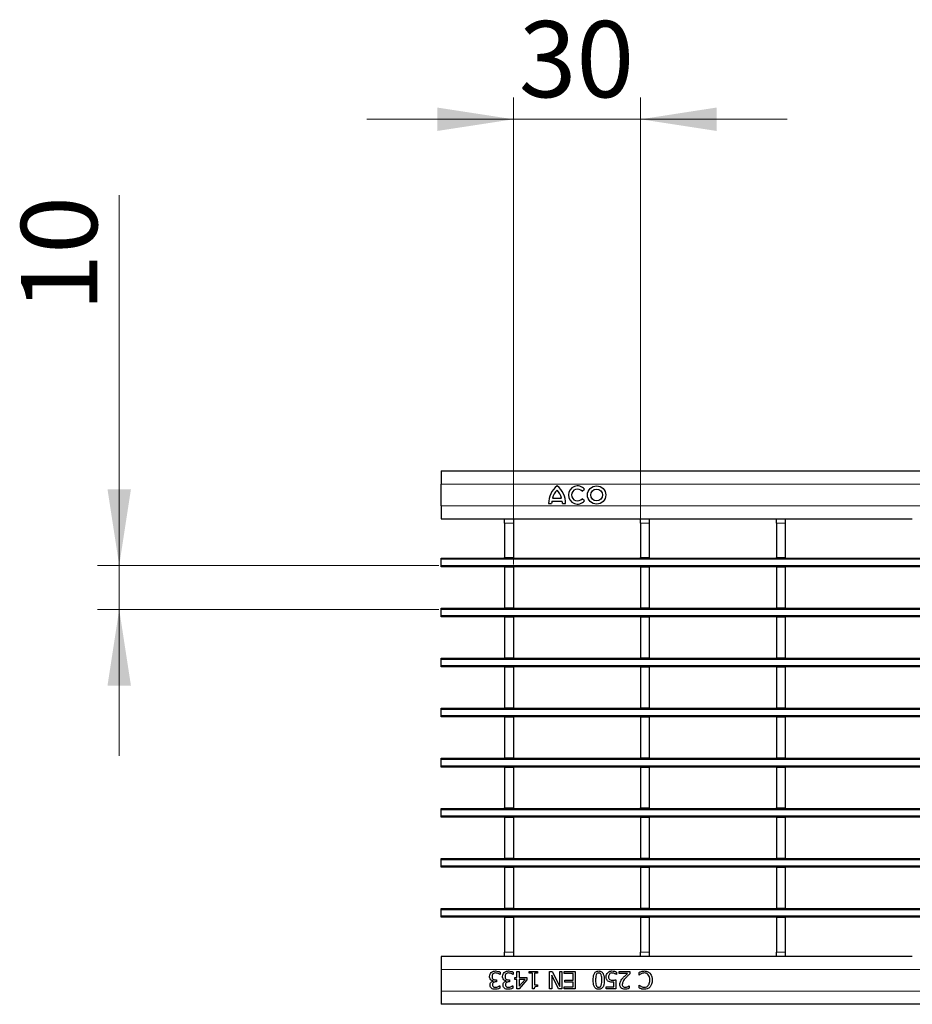
# Model space of a CAD drawing. Units: millimetres. Extents: x 0 to 420, y 0 to 297.
# Drawn here: x 89 to 130, y 146 to 192 of the extents above; entities that cross this region are included whole.
import ezdxf

# ---------------------------------------------------------------- set-up
doc = ezdxf.new("R2010")
doc.units = ezdxf.units.MM
doc.styles.add('SLDTEXTSTYLE0', font='TXT', dxfattribs={"width": 0.605})
doc.dimstyles.new('SLDDIMSTYLE1', dxfattribs={"dimtxt": 3.5, "dimasz": 3.5, "dimexe": 0, "dimexo": 0.0625, "dimgap": 0.875, "dimtad": 1, "dimdec": 0, "dimlfac": 5, "dimrnd": 1e-09, "dimzin": 12, "dimdsep": 46, "dimtxsty": 'SLDTEXTSTYLE0', "dimsah": 1, "dimcen": 0.09, "dimadec": 0, "dimazin": 3, "dimtfac": 1, "dimtdec": 3, "dimtmove": 0, "dimatfit": 0, "dimfxl": 0, "dimfrac": 2, "dimtolj": 1, "dimtzin": 12, "dimarcsym": 0})
doc.dimstyles.new('SLDDIMSTYLE2', dxfattribs={"dimtxt": 3.5, "dimasz": 3.5, "dimexe": 0, "dimexo": 0.0625, "dimgap": 0.875, "dimtad": 1, "dimlfac": 5, "dimrnd": 1e-09, "dimzin": 12, "dimdsep": 46, "dimtxsty": 'SLDTEXTSTYLE0', "dimsah": 1, "dimcen": 0.09, "dimadec": 0, "dimazin": 3, "dimtfac": 1, "dimtdec": 3, "dimtmove": 0, "dimatfit": 0, "dimfxl": 0, "dimfrac": 2, "dimtolj": 1, "dimtzin": 12, "dimarcsym": 0})

# ---------------------------------------------------------------- blocks, each defined once
blk = doc.blocks.new('_D_1')
at = {"color": 7, "linetype": 'Continuous', "lineweight": 18}
for p, q in [((93.804, 166.463), (93.804, 183.476)), ((108.494, 166.463), (92.804, 166.463)), ((93.804, 164.443), (93.804, 166.463)), ((108.494, 164.443), (92.804, 164.443)), ((93.804, 164.443), (93.804, 157.713))]:
    blk.add_line(p, q, dxfattribs=at)
for points in [[(93.804, 166.463), (94.342, 169.963), (93.265, 169.963)], [(93.804, 164.443), (93.265, 160.943), (94.342, 160.943)]]:
    blk.add_solid(points, dxfattribs=at)
at = {"color": 7, "linetype": 'Continuous', "lineweight": 18, "insert": (89.292, 178.129), "char_height": 3.5, "attachment_point": 1, "rotation": 90, "style": 'SLDTEXTSTYLE0'}
blk.add_mtext('10', dxfattribs=at)
blk = doc.blocks.new('_D_2')
at = {"color": 7, "linetype": 'Continuous', "lineweight": 18}
for p, q in [((111.914, 166.503), (111.914, 187.958)), ((117.758, 166.923), (117.758, 187.958)), ((111.914, 186.958), (105.184, 186.958)), ((111.914, 186.958), (117.758, 186.958)), ((117.758, 186.958), (124.489, 186.958))]:
    blk.add_line(p, q, dxfattribs=at)
for points in [[(111.914, 186.958), (108.414, 187.497), (108.414, 186.42)], [(117.758, 186.958), (121.258, 186.42), (121.258, 187.497)]]:
    blk.add_solid(points, dxfattribs=at)
at = {"color": 7, "linetype": 'Continuous', "lineweight": 18, "insert": (112.163, 191.47), "char_height": 3.5, "attachment_point": 1, "style": 'SLDTEXTSTYLE0'}
blk.add_mtext('30', dxfattribs=at)

msp = doc.modelspace()

# ---------------------------------------------------------------- linework, layer by layer
at = {"color": 7, "linetype": 'Continuous', "lineweight": 25}
for p, q in [((108.5945, 170.8026), (108.5945, 170.2026)), ((108.5945, 170.8026), (208.4945, 170.8026)), ((108.5945, 169.2026), (108.5945, 170.2026)), ((115.0715, 169.8685), (115.1881, 169.9629)), ((108.5945, 169.2026), (108.5945, 168.6026)), ((113.5345, 169.3026), (113.6725, 169.3026)), ((113.6845, 169.4106), (114.1645, 169.4106)), ((113.7205, 169.5546), (114.1285, 169.5546)), ((114.1765, 169.3026), (114.3145, 169.3026)), ((115.1881, 169.4343), (115.0715, 169.5286)), ((108.5945, 168.6026), (111.5145, 168.6026)), ((111.5145, 168.6026), (111.9145, 168.6026)), ((111.5145, 168.4026), (111.5145, 168.6026)), ((111.5145, 168.4026), (111.5145, 166.8226)), ((111.9145, 168.6026), (111.9145, 168.4026)), ((111.9145, 168.6026), (117.7585, 168.6026)), ((111.9145, 168.4026), (111.9145, 166.8226)), ((117.7585, 168.6026), (118.1585, 168.6026)), ((117.7585, 168.4026), (117.7585, 168.6026)), ((117.7585, 168.4026), (117.7585, 166.8226)), ((118.1585, 168.6026), (118.1585, 168.4026)), ((118.1585, 168.6026), (124.0025, 168.6026)), ((118.1585, 168.4026), (118.1585, 166.8226)), ((124.0025, 168.6026), (124.4025, 168.6026)), ((124.0025, 168.4026), (124.0025, 168.6026)), ((124.0025, 168.4026), (124.0025, 166.8226)), ((124.4025, 168.6026), (124.4025, 168.4026)), ((124.4025, 168.6026), (130.2465, 168.6026)), ((124.4025, 168.4026), (124.4025, 166.8226)), ((108.5945, 166.8034), (208.4945, 166.8034)), ((108.5945, 166.7434), (108.5945, 166.8034)), ((108.5945, 166.4634), (108.5945, 166.7434)), ((108.5945, 166.4034), (108.5945, 166.4634)), ((111.5145, 166.8226), (111.9145, 166.8226)), ((111.5145, 166.8034), (111.5145, 166.8226)), ((111.9145, 166.8034), (111.9145, 166.8226)), ((117.7585, 166.8226), (118.1585, 166.8226)), ((117.7585, 166.8026), (117.7585, 166.8226)), ((118.1585, 166.8026), (118.1585, 166.8226)), ((124.0025, 166.8226), (124.4025, 166.8226)), ((124.0025, 166.8026), (124.0025, 166.8226)), ((124.4025, 166.8026), (124.4025, 166.8226)), ((208.4945, 166.4034), (108.5945, 166.4034)), ((111.5145, 166.4026), (111.5145, 166.4034)), ((111.5145, 166.4026), (111.9145, 166.4026)), ((111.5145, 166.4026), (111.5145, 164.5226)), ((111.9145, 166.4026), (111.9145, 166.4034)), ((111.9145, 166.4026), (111.9145, 164.5226)), ((117.7585, 166.4026), (117.7585, 166.4034)), ((117.7585, 166.4026), (118.1585, 166.4026)), ((117.7585, 166.4026), (117.7585, 164.5226)), ((118.1585, 166.4026), (118.1585, 166.4034)), ((118.1585, 166.4026), (118.1585, 164.5226)), ((124.0025, 166.4026), (124.0025, 166.4034)), ((124.0025, 166.4026), (124.4025, 166.4026)), ((124.0025, 166.4026), (124.0025, 164.5226)), ((124.4025, 166.4026), (124.4025, 166.4034)), ((124.4025, 166.4026), (124.4025, 164.5226)), ((108.5945, 164.5034), (208.4945, 164.5034)), ((108.5945, 164.4434), (108.5945, 164.5034)), ((108.5945, 164.1634), (108.5945, 164.4434)), ((111.5145, 164.5226), (111.9145, 164.5226)), ((111.5145, 164.5026), (111.5145, 164.5226)), ((111.9145, 164.5026), (111.9145, 164.5226)), ((117.7585, 164.5226), (118.1585, 164.5226)), ((117.7585, 164.5026), (117.7585, 164.5226)), ((118.1585, 164.5026), (118.1585, 164.5226)), ((124.0025, 164.5226), (124.4025, 164.5226)), ((124.0025, 164.5026), (124.0025, 164.5226)), ((124.4025, 164.5026), (124.4025, 164.5226)), ((108.5945, 164.1034), (108.5945, 164.1634)), ((208.4945, 164.1034), (108.5945, 164.1034)), ((111.5145, 164.1026), (111.5145, 164.1034)), ((111.5145, 164.1026), (111.9145, 164.1026)), ((111.5145, 164.1026), (111.5145, 162.2226)), ((111.9145, 164.1026), (111.9145, 164.1034)), ((111.9145, 164.1026), (111.9145, 162.2226)), ((117.7585, 164.1026), (117.7585, 164.1034)), ((117.7585, 164.1026), (118.1585, 164.1026)), ((117.7585, 164.1026), (117.7585, 162.2226)), ((118.1585, 164.1026), (118.1585, 164.1034)), ((118.1585, 164.1026), (118.1585, 162.2226)), ((124.0025, 164.1026), (124.0025, 164.1034)), ((124.0025, 164.1026), (124.4025, 164.1026)), ((124.0025, 164.1026), (124.0025, 162.2226)), ((124.4025, 164.1026), (124.4025, 164.1034)), ((124.4025, 164.1026), (124.4025, 162.2226)), ((108.5945, 162.1434), (108.5945, 162.2034)), ((108.5945, 162.2034), (208.4945, 162.2034)), ((108.5945, 161.8634), (108.5945, 162.1434)), ((111.5145, 162.2226), (111.9145, 162.2226)), ((111.5145, 162.2026), (111.5145, 162.2226)), ((111.9145, 162.2026), (111.9145, 162.2226)), ((117.7585, 162.2226), (118.1585, 162.2226)), ((117.7585, 162.2026), (117.7585, 162.2226)), ((118.1585, 162.2026), (118.1585, 162.2226)), ((124.0025, 162.2226), (124.4025, 162.2226)), ((124.0025, 162.2026), (124.0025, 162.2226)), ((124.4025, 162.2026), (124.4025, 162.2226)), ((108.5945, 161.8034), (108.5945, 161.8634)), ((208.4945, 161.8034), (108.5945, 161.8034)), ((111.5145, 161.8026), (111.5145, 161.8034)), ((111.5145, 161.8026), (111.9145, 161.8026)), ((111.5145, 161.8026), (111.5145, 159.9226)), ((111.9145, 161.8026), (111.9145, 161.8034)), ((111.9145, 161.8026), (111.9145, 159.9226)), ((117.7585, 161.8026), (117.7585, 161.8034)), ((117.7585, 161.8026), (118.1585, 161.8026)), ((117.7585, 161.8026), (117.7585, 159.9226)), ((118.1585, 161.8026), (118.1585, 161.8034)), ((118.1585, 161.8026), (118.1585, 159.9226)), ((124.0025, 161.8026), (124.0025, 161.8034)), ((124.0025, 161.8026), (124.4025, 161.8026)), ((124.0025, 161.8026), (124.0025, 159.9226)), ((124.4025, 161.8026), (124.4025, 161.8034)), ((124.4025, 161.8026), (124.4025, 159.9226)), ((108.5945, 159.9034), (208.4945, 159.9034)), ((108.5945, 159.8434), (108.5945, 159.9034)), ((108.5945, 159.5634), (108.5945, 159.8434)), ((111.5145, 159.9226), (111.9145, 159.9226)), ((111.5145, 159.9026), (111.5145, 159.9226)), ((111.9145, 159.9026), (111.9145, 159.9226)), ((117.7585, 159.9226), (118.1585, 159.9226)), ((117.7585, 159.9026), (117.7585, 159.9226)), ((118.1585, 159.9026), (118.1585, 159.9226)), ((124.0025, 159.9226), (124.4025, 159.9226)), ((124.0025, 159.9026), (124.0025, 159.9226)), ((124.4025, 159.9026), (124.4025, 159.9226)), ((108.5945, 159.5034), (108.5945, 159.5634)), ((208.4945, 159.5034), (108.5945, 159.5034)), ((111.5145, 159.5026), (111.5145, 159.5034)), ((111.5145, 159.5026), (111.9145, 159.5026)), ((111.5145, 159.5026), (111.5145, 157.6226)), ((111.9145, 159.5026), (111.9145, 159.5034)), ((111.9145, 159.5026), (111.9145, 157.6226)), ((117.7585, 159.5026), (117.7585, 159.5034)), ((117.7585, 159.5026), (118.1585, 159.5026)), ((117.7585, 159.5026), (117.7585, 157.6226)), ((118.1585, 159.5026), (118.1585, 159.5034)), ((118.1585, 159.5026), (118.1585, 157.6226)), ((124.0025, 159.5026), (124.0025, 159.5034)), ((124.0025, 159.5026), (124.4025, 159.5026)), ((124.0025, 159.5026), (124.0025, 157.6226)), ((124.4025, 159.5026), (124.4025, 159.5034)), ((124.4025, 159.5026), (124.4025, 157.6226)), ((108.5945, 157.6034), (208.4945, 157.6034)), ((108.5945, 157.5434), (108.5945, 157.6034)), ((108.5945, 157.2634), (108.5945, 157.5434)), ((111.5145, 157.6226), (111.9145, 157.6226)), ((111.5145, 157.6034), (111.5145, 157.6226)), ((111.9145, 157.6034), (111.9145, 157.6226)), ((117.7585, 157.6226), (118.1585, 157.6226)), ((117.7585, 157.6026), (117.7585, 157.6226)), ((118.1585, 157.6026), (118.1585, 157.6226)), ((124.0025, 157.6226), (124.4025, 157.6226)), ((124.0025, 157.6026), (124.0025, 157.6226)), ((124.4025, 157.6026), (124.4025, 157.6226)), ((108.5945, 157.2034), (108.5945, 157.2634)), ((208.4945, 157.2034), (108.5945, 157.2034)), ((111.5145, 157.2026), (111.5145, 157.2034)), ((111.5145, 157.2026), (111.9145, 157.2026)), ((111.5145, 157.2026), (111.5145, 155.3226)), ((111.9145, 157.2026), (111.9145, 157.2034)), ((111.9145, 157.2026), (111.9145, 155.3226)), ((117.7585, 157.2026), (117.7585, 157.2034)), ((117.7585, 157.2026), (118.1585, 157.2026)), ((117.7585, 157.2026), (117.7585, 155.3226)), ((118.1585, 157.2026), (118.1585, 157.2034)), ((118.1585, 157.2026), (118.1585, 155.3226)), ((124.0025, 157.2026), (124.0025, 157.2034)), ((124.0025, 157.2026), (124.4025, 157.2026)), ((124.0025, 157.2026), (124.0025, 155.3226)), ((124.4025, 157.2026), (124.4025, 157.2034)), ((124.4025, 157.2026), (124.4025, 155.3226)), ((108.5945, 155.2434), (108.5945, 155.3034)), ((108.5945, 155.3034), (208.4945, 155.3034)), ((108.5945, 154.9634), (108.5945, 155.2434)), ((111.5145, 155.3226), (111.9145, 155.3226)), ((111.5145, 155.3034), (111.5145, 155.3226)), ((111.9145, 155.3034), (111.9145, 155.3226)), ((117.7585, 155.3226), (118.1585, 155.3226)), ((117.7585, 155.3026), (117.7585, 155.3226)), ((118.1585, 155.3026), (118.1585, 155.3226)), ((124.0025, 155.3226), (124.4025, 155.3226)), ((124.0025, 155.3026), (124.0025, 155.3226)), ((124.4025, 155.3026), (124.4025, 155.3226)), ((108.5945, 154.9034), (108.5945, 154.9634)), ((208.4945, 154.9034), (108.5945, 154.9034)), ((111.5145, 154.9026), (111.5145, 154.9034)), ((111.5145, 154.9026), (111.9145, 154.9026)), ((111.5145, 154.9026), (111.5145, 153.0226)), ((111.9145, 154.9026), (111.9145, 154.9034)), ((111.9145, 154.9026), (111.9145, 153.0226)), ((117.7585, 154.9026), (117.7585, 154.9034)), ((117.7585, 154.9026), (118.1585, 154.9026)), ((117.7585, 154.9026), (117.7585, 153.0226)), ((118.1585, 154.9026), (118.1585, 154.9034)), ((118.1585, 154.9026), (118.1585, 153.0226)), ((124.0025, 154.9026), (124.0025, 154.9034)), ((124.0025, 154.9026), (124.4025, 154.9026)), ((124.0025, 154.9026), (124.0025, 153.0226)), ((124.4025, 154.9026), (124.4025, 154.9034)), ((124.4025, 154.9026), (124.4025, 153.0226)), ((108.5945, 152.9434), (108.5945, 153.0034)), ((108.5945, 153.0034), (208.4945, 153.0034)), ((108.5945, 152.6634), (108.5945, 152.9434)), ((111.5145, 153.0226), (111.9145, 153.0226)), ((111.5145, 153.0026), (111.5145, 153.0226)), ((111.9145, 153.0026), (111.9145, 153.0226)), ((117.7585, 153.0226), (118.1585, 153.0226)), ((117.7585, 153.0026), (117.7585, 153.0226)), ((118.1585, 153.0026), (118.1585, 153.0226)), ((124.0025, 153.0226), (124.4025, 153.0226)), ((124.0025, 153.0026), (124.0025, 153.0226)), ((124.4025, 153.0026), (124.4025, 153.0226)), ((108.5945, 152.6034), (108.5945, 152.6634)), ((208.4945, 152.6034), (108.5945, 152.6034)), ((111.5145, 152.6026), (111.5145, 152.6034)), ((111.5145, 152.6026), (111.9145, 152.6026)), ((111.5145, 152.6026), (111.5145, 150.7226)), ((111.9145, 152.6026), (111.9145, 152.6034)), ((111.9145, 152.6026), (111.9145, 150.7226)), ((117.7585, 152.6026), (117.7585, 152.6034)), ((117.7585, 152.6026), (118.1585, 152.6026)), ((117.7585, 152.6026), (117.7585, 150.7226)), ((118.1585, 152.6026), (118.1585, 152.6034)), ((118.1585, 152.6026), (118.1585, 150.7226)), ((124.0025, 152.6026), (124.0025, 152.6034)), ((124.0025, 152.6026), (124.4025, 152.6026)), ((124.0025, 152.6026), (124.0025, 150.7226)), ((124.4025, 152.6026), (124.4025, 152.6034)), ((124.4025, 152.6026), (124.4025, 150.7226)), ((108.5945, 150.6434), (108.5945, 150.7034)), ((108.5945, 150.7034), (208.4945, 150.7034)), ((108.5945, 150.3634), (108.5945, 150.6434)), ((111.5145, 150.7226), (111.9145, 150.7226)), ((111.5145, 150.7026), (111.5145, 150.7226)), ((111.9145, 150.7026), (111.9145, 150.7226)), ((117.7585, 150.7226), (118.1585, 150.7226)), ((117.7585, 150.7026), (117.7585, 150.7226)), ((118.1585, 150.7026), (118.1585, 150.7226)), ((124.0025, 150.7226), (124.4025, 150.7226)), ((124.0025, 150.7026), (124.0025, 150.7226)), ((124.4025, 150.7026), (124.4025, 150.7226)), ((108.5945, 150.3034), (108.5945, 150.3634)), ((208.4945, 150.3034), (108.5945, 150.3034)), ((111.5145, 150.3026), (111.5145, 150.3034)), ((111.5145, 150.3026), (111.9145, 150.3026)), ((111.5145, 150.3026), (111.5145, 148.7026)), ((111.9145, 150.3026), (111.9145, 150.3034)), ((111.9145, 150.3026), (111.9145, 148.7026)), ((117.7585, 150.3026), (117.7585, 150.3034)), ((117.7585, 150.3026), (118.1585, 150.3026)), ((117.7585, 150.3026), (117.7585, 148.7026)), ((118.1585, 150.3026), (118.1585, 150.3034)), ((118.1585, 150.3026), (118.1585, 148.7026)), ((124.0025, 150.3026), (124.0025, 150.3034)), ((124.0025, 150.3026), (124.4025, 150.3026)), ((124.0025, 150.3026), (124.0025, 148.7026)), ((124.4025, 150.3026), (124.4025, 150.3034)), ((124.4025, 150.3026), (124.4025, 148.7026)), ((111.5145, 148.5026), (108.5945, 148.5026)), ((108.5945, 148.5026), (108.5945, 147.9026)), ((111.5145, 148.5026), (111.5145, 148.7026)), ((111.9145, 148.5026), (111.5145, 148.5026)), ((111.9145, 148.7026), (111.9145, 148.5026)), ((117.7585, 148.5026), (111.9145, 148.5026)), ((117.7585, 148.5026), (117.7585, 148.7026)), ((118.1585, 148.5026), (117.7585, 148.5026)), ((118.1585, 148.7026), (118.1585, 148.5026)), ((124.0025, 148.5026), (118.1585, 148.5026)), ((124.0025, 148.5026), (124.0025, 148.7026)), ((124.4025, 148.5026), (124.0025, 148.5026)), ((124.4025, 148.7026), (124.4025, 148.5026)), ((130.2465, 148.5026), (124.4025, 148.5026)), ((108.5945, 147.9026), (108.5945, 146.9026)), ((111.3088, 147.6708), (111.3013, 147.6708)), ((111.3088, 147.7836), (111.3088, 147.6708)), ((111.9062, 147.6708), (111.8988, 147.6708)), ((111.9062, 147.7836), (111.9062, 147.6708)), ((111.9873, 147.5391), (112.0784, 147.5391)), ((111.9873, 147.448), (111.9873, 147.5391)), ((112.0784, 147.8126), (112.1797, 147.8126)), ((112.0784, 147.5391), (112.0784, 147.8126)), ((112.1797, 147.8126), (112.1797, 147.5391)), ((112.1797, 147.5391), (112.5341, 147.5391)), ((112.5341, 147.5391), (112.5341, 147.4214)), ((112.6455, 147.8126), (113.0303, 147.8126)), ((112.6455, 147.7316), (112.6455, 147.8126)), ((112.7873, 147.7316), (112.6455, 147.7316)), ((112.7873, 147.0126), (112.7873, 147.7316)), ((112.8885, 147.7316), (112.8885, 147.1948)), ((113.0303, 147.7316), (112.8885, 147.7316)), ((113.0303, 147.8126), (113.0303, 147.7316)), ((113.5771, 147.8126), (113.6979, 147.8126)), ((113.5771, 147.0126), (113.5771, 147.8126)), ((113.6784, 147.646), (113.6784, 147.0126)), ((113.9926, 147.0126), (113.6784, 147.646)), ((113.6979, 147.8126), (114.043, 147.1227)), ((114.043, 147.8126), (114.1442, 147.8126)), ((114.043, 147.1227), (114.043, 147.8126)), ((114.1442, 147.8126), (114.1442, 147.0126)), ((114.2556, 147.7214), (114.2556, 147.8126)), ((114.2556, 147.8126), (114.7619, 147.8126)), ((114.6607, 147.7214), (114.2556, 147.7214)), ((114.6607, 147.4176), (114.6607, 147.7214)), ((114.7619, 147.8126), (114.7619, 147.0126)), ((116.6556, 147.6708), (116.6482, 147.6708)), ((116.6556, 147.7863), (116.6556, 147.6708)), ((116.7771, 147.8126), (117.2632, 147.8126)), ((116.7771, 147.7214), (116.7771, 147.8126)), ((117.1634, 147.7214), (116.7771, 147.7214)), ((117.2632, 147.8126), (117.2632, 147.7012)), ((117.6885, 147.6404), (117.6885, 147.7651)), ((117.6966, 147.6404), (117.6885, 147.6404)), ((110.986, 147.3705), (110.986, 147.3781)), ((111.1013, 147.4278), (111.1468, 147.4278)), ((111.1468, 147.3366), (111.1124, 147.3366)), ((111.1468, 147.4278), (111.1468, 147.3366)), ((111.2822, 147.1543), (111.2885, 147.1543)), ((111.2885, 147.1543), (111.2885, 147.0415)), ((111.5835, 147.3705), (111.5835, 147.3781)), ((111.6988, 147.4278), (111.7442, 147.4278)), ((111.7442, 147.3366), (111.7099, 147.3366)), ((111.7442, 147.4278), (111.7442, 147.3366)), ((111.8797, 147.1543), (111.886, 147.1543)), ((111.886, 147.1543), (111.886, 147.0415)), ((112.0784, 147.448), (111.9873, 147.448)), ((112.0784, 147.0126), (112.0784, 147.448)), ((112.1754, 147.0126), (112.0784, 147.0126)), ((112.5341, 147.4214), (112.1754, 147.0126)), ((112.4501, 147.448), (112.1797, 147.448)), ((112.1797, 147.448), (112.1797, 147.1398)), ((112.1797, 147.1398), (112.4501, 147.448)), ((112.8691, 147.0126), (112.7873, 147.0126)), ((112.8885, 147.1948), (113.0303, 147.1948)), ((113.0303, 147.1948), (113.0303, 147.124)), ((113.6784, 147.0126), (113.5771, 147.0126)), ((114.1442, 147.0126), (113.9926, 147.0126)), ((114.2556, 147.1037), (114.6607, 147.1037)), ((114.2556, 147.0126), (114.2556, 147.1037)), ((114.7619, 147.0126), (114.2556, 147.0126)), ((114.286, 147.4176), (114.6607, 147.4176)), ((114.286, 147.3265), (114.286, 147.4176)), ((114.6607, 147.3265), (114.286, 147.3265)), ((114.6607, 147.1037), (114.6607, 147.3265)), ((116.1797, 147.1037), (116.524, 147.1037)), ((116.1797, 147.0126), (116.1797, 147.1037)), ((116.6252, 147.0126), (116.1797, 147.0126)), ((116.524, 147.1037), (116.524, 147.3206)), ((116.6252, 147.4278), (116.6252, 147.0126)), ((117.2373, 147.1543), (117.243, 147.1543)), ((117.243, 147.1543), (117.243, 147.0406)), ((117.6885, 147.1847), (117.6971, 147.1847)), ((117.6885, 147.0588), (117.6885, 147.1847)), ((108.5945, 146.9026), (108.5945, 146.3026)), ((208.4945, 146.3026), (108.5945, 146.3026))]:
    msp.add_line(p, q, dxfattribs=at)
at = {"color": 8, "linetype": 'Continuous', "lineweight": 18}
for p, q in [((108.5945, 170.2026), (208.4945, 170.2026)), ((108.5945, 169.2026), (208.4945, 169.2026)), ((111.9145, 168.4026), (111.5145, 168.4026)), ((118.1585, 168.4026), (117.7585, 168.4026)), ((124.4025, 168.4026), (124.0025, 168.4026)), ((208.4945, 166.7434), (108.5945, 166.7434)), ((108.5945, 166.4634), (208.4945, 166.4634)), ((208.4945, 164.4434), (108.5945, 164.4434)), ((108.5945, 164.1634), (208.4945, 164.1634)), ((208.4945, 162.1434), (108.5945, 162.1434)), ((108.5945, 161.8634), (208.4945, 161.8634)), ((208.4945, 159.8434), (108.5945, 159.8434)), ((108.5945, 159.5634), (208.4945, 159.5634)), ((208.4945, 157.5434), (108.5945, 157.5434)), ((108.5945, 157.2634), (208.4945, 157.2634)), ((208.4945, 155.2434), (108.5945, 155.2434)), ((108.5945, 154.9634), (208.4945, 154.9634)), ((208.4945, 152.9434), (108.5945, 152.9434)), ((108.5945, 152.6634), (208.4945, 152.6634)), ((208.4945, 150.6434), (108.5945, 150.6434)), ((108.5945, 150.3634), (208.4945, 150.3634)), ((111.5145, 148.7026), (111.9145, 148.7026)), ((117.7585, 148.7026), (118.1585, 148.7026)), ((124.0025, 148.7026), (124.4025, 148.7026)), ((208.4945, 147.9026), (108.5945, 147.9026)), ((208.4945, 146.9026), (108.5945, 146.9026))]:
    msp.add_line(p, q, dxfattribs=at)
at = {"color": 7, "linetype": 'Continuous', "lineweight": 25}
for radius in [0.42, 0.27]:
    msp.add_circle((115.7401, 169.6986), radius, dxfattribs=at)
for centre, radius, start, end in [((114.5423, 169.3221), 1.008, 127.80004, 181.10985), ((113.3067, 169.3221), 1.008, 358.89015, 52.19996), ((114.8617, 169.6986), 0.42, 39, 321), ((114.3788, 169.4194), 0.672, 132.53007, 168.39237), ((113.4702, 169.4194), 0.672, 11.60763, 47.46993), ((114.8617, 169.6986), 0.27, 39, 321), ((114.3442, 169.2826), 0.672, 169.02229, 178.29733), ((113.5048, 169.2826), 0.672, 1.70267, 10.97771)]:
    msp.add_arc(centre, radius, start, end, dxfattribs=at)
for points, knots in [([(110.8227, 147.5779), (110.8264, 147.6156), (110.8329, 147.683), (110.875, 147.7354), (110.8936, 147.7585)], [0, 0, 0, 0, 0.5593593, 1, 1, 1, 1]), ([(110.8786, 147.4298), (110.8597, 147.4544), (110.8259, 147.4985), (110.8237, 147.5536), (110.8227, 147.5779)], [0, 0, 0, 0, 0.55815427, 1, 1, 1, 1]), ([(110.8936, 147.7585), (110.9263, 147.7833), (110.9849, 147.8278), (111.0579, 147.8313), (111.0901, 147.8328)], [0, 0, 0, 0, 0.5580865, 1, 1, 1, 1]), ([(110.9779, 147.6969), (110.963, 147.6759), (110.9362, 147.6384), (110.9347, 147.5926), (110.9341, 147.5724)], [0, 0, 0, 0, 0.5586531, 1, 1, 1, 1]), ([(110.9341, 147.5724), (110.9352, 147.5472), (110.937, 147.5022), (110.9681, 147.4704), (110.9817, 147.4564)], [0, 0, 0, 0, 0.5610355, 1, 1, 1, 1]), ([(111.098, 147.7417), (111.0729, 147.74), (111.0281, 147.7369), (110.9932, 147.7091), (110.9779, 147.6969)], [0, 0, 0, 0, 0.5610646, 1, 1, 1, 1]), ([(110.9817, 147.4564), (111.0029, 147.4464), (111.0409, 147.4283), (111.0828, 147.4279), (111.1013, 147.4278)], [0, 0, 0, 0, 0.5578046, 1, 1, 1, 1]), ([(111.0901, 147.8328), (111.1324, 147.83), (111.208, 147.825), (111.278, 147.7963), (111.3088, 147.7836)], [0, 0, 0, 0, 0.5598551, 1, 1, 1, 1]), ([(111.3013, 147.6708), (111.2661, 147.6923), (111.2031, 147.7306), (111.1301, 147.7383), (111.098, 147.7417)], [0, 0, 0, 0, 0.56023738, 1, 1, 1, 1]), ([(111.4202, 147.5779), (111.4238, 147.6156), (111.4303, 147.683), (111.4725, 147.7354), (111.4911, 147.7585)], [0, 0, 0, 0, 0.5593593, 1, 1, 1, 1]), ([(111.476, 147.4298), (111.4572, 147.4544), (111.4234, 147.4985), (111.4212, 147.5536), (111.4202, 147.5779)], [0, 0, 0, 0, 0.55815427, 1, 1, 1, 1]), ([(111.4911, 147.7585), (111.5238, 147.7833), (111.5823, 147.8278), (111.6553, 147.8313), (111.6876, 147.8328)], [0, 0, 0, 0, 0.5580865, 1, 1, 1, 1]), ([(111.5754, 147.6969), (111.5604, 147.6759), (111.5337, 147.6384), (111.5322, 147.5926), (111.5316, 147.5724)], [0, 0, 0, 0, 0.5586531, 1, 1, 1, 1]), ([(111.5316, 147.5724), (111.5326, 147.5472), (111.5345, 147.5022), (111.5656, 147.4704), (111.5792, 147.4564)], [0, 0, 0, 0, 0.5610355, 1, 1, 1, 1]), ([(111.6955, 147.7417), (111.6704, 147.74), (111.6256, 147.7369), (111.5907, 147.7091), (111.5754, 147.6969)], [0, 0, 0, 0, 0.5610646, 1, 1, 1, 1]), ([(111.5792, 147.4564), (111.6004, 147.4464), (111.6384, 147.4283), (111.6803, 147.4279), (111.6988, 147.4278)], [0, 0, 0, 0, 0.5578046, 1, 1, 1, 1]), ([(111.6876, 147.8328), (111.7299, 147.83), (111.8055, 147.825), (111.8755, 147.7963), (111.9062, 147.7836)], [0, 0, 0, 0, 0.5598551, 1, 1, 1, 1]), ([(111.8988, 147.6708), (111.8635, 147.6923), (111.8006, 147.7306), (111.7276, 147.7383), (111.6955, 147.7417)], [0, 0, 0, 0, 0.5602374, 1, 1, 1, 1]), ([(115.5822, 147.4121), (115.5848, 147.5062), (115.5881, 147.6239), (115.6515, 147.7489), (115.7011, 147.799), (115.7658, 147.8287), (115.8121, 147.8314), (115.8354, 147.8328)], [0, 0, 0, 0, 0.499442, 0.6247126, 0.7497508, 0.8747444, 1, 1, 1, 1]), ([(115.7211, 147.657), (115.7112, 147.6119), (115.6933, 147.5311), (115.6935, 147.4485), (115.6936, 147.4121)], [0, 0, 0, 0, 0.5592207, 1, 1, 1, 1]), ([(115.8354, 147.7417), (115.821, 147.7407), (115.7925, 147.7387), (115.7466, 147.7115), (115.7308, 147.6777), (115.7211, 147.657)], [0, 0, 0, 0, 0.2808033, 0.5607518, 1, 1, 1, 1]), ([(115.8354, 147.8328), (115.8585, 147.8314), (115.9048, 147.8287), (115.9693, 147.7992), (116.0188, 147.7491), (116.0816, 147.6242), (116.0855, 147.5068), (116.0885, 147.413)], [0, 0, 0, 0, 0.1252574, 0.2502426, 0.3752562, 0.500569, 1, 1, 1, 1]), ([(115.9507, 147.6553), (115.945, 147.6686), (115.9335, 147.6953), (115.9044, 147.7248), (115.8696, 147.74), (115.8468, 147.7411), (115.8354, 147.7417)], [0, 0, 0, 0, 0.2802491, 0.5597496, 0.7796242, 1, 1, 1, 1]), ([(115.9771, 147.413), (115.9778, 147.459), (115.979, 147.5409), (115.9593, 147.6204), (115.9507, 147.6553)], [0, 0, 0, 0, 0.5606832, 1, 1, 1, 1]), ([(116.1797, 147.5603), (116.183, 147.6003), (116.1889, 147.6716), (116.2313, 147.7288), (116.2499, 147.754)], [0, 0, 0, 0, 0.5598184, 1, 1, 1, 1]), ([(116.2629, 147.3665), (116.2476, 147.3802), (116.217, 147.4077), (116.1838, 147.475), (116.1812, 147.528), (116.1797, 147.5603)], [0, 0, 0, 0, 0.2800569, 0.5599533, 1, 1, 1, 1]), ([(116.2499, 147.754), (116.2823, 147.7798), (116.3403, 147.826), (116.4138, 147.8307), (116.4463, 147.8328)], [0, 0, 0, 0, 0.558509, 1, 1, 1, 1]), ([(116.3316, 147.6923), (116.3178, 147.6696), (116.2931, 147.6291), (116.2917, 147.5818), (116.2911, 147.561)], [0, 0, 0, 0, 0.5584227, 1, 1, 1, 1]), ([(116.2911, 147.561), (116.292, 147.5361), (116.2938, 147.4919), (116.3232, 147.4593), (116.3362, 147.445)], [0, 0, 0, 0, 0.5608339, 1, 1, 1, 1]), ([(116.4461, 147.7417), (116.4215, 147.7394), (116.3776, 147.7354), (116.3456, 147.7055), (116.3316, 147.6923)], [0, 0, 0, 0, 0.5602597, 1, 1, 1, 1]), ([(116.5624, 147.7164), (116.5414, 147.7243), (116.5038, 147.7386), (116.4637, 147.7407), (116.4461, 147.7417)], [0, 0, 0, 0, 0.5602409, 1, 1, 1, 1]), ([(116.4463, 147.8328), (116.4868, 147.8304), (116.5592, 147.826), (116.6262, 147.7984), (116.6556, 147.7863)], [0, 0, 0, 0, 0.5599097, 1, 1, 1, 1]), ([(116.6482, 147.6708), (116.6329, 147.6807), (116.6057, 147.6985), (116.5756, 147.7109), (116.5624, 147.7164)], [0, 0, 0, 0, 0.55976074, 1, 1, 1, 1]), ([(116.8483, 147.3749), (116.8661, 147.4022), (116.8977, 147.4509), (116.9368, 147.4938), (116.954, 147.5127)], [0, 0, 0, 0, 0.5597734, 1, 1, 1, 1]), ([(117.074, 147.5062), (117.0299, 147.4597), (116.9516, 147.3769), (116.9288, 147.266), (116.9189, 147.2175)], [0, 0, 0, 0, 0.56259923, 1, 1, 1, 1]), ([(116.954, 147.5127), (116.9921, 147.5527), (117.0602, 147.624), (117.1318, 147.6916), (117.1634, 147.7214)], [0, 0, 0, 0, 0.55995816, 1, 1, 1, 1]), ([(117.2632, 147.7012), (117.2268, 147.6658), (117.1619, 147.6027), (117.1008, 147.5357), (117.074, 147.5062)], [0, 0, 0, 0, 0.560024, 1, 1, 1, 1]), ([(117.6885, 147.7651), (117.7079, 147.7747), (117.7425, 147.7918), (117.779, 147.8045), (117.795, 147.81)], [0, 0, 0, 0, 0.5601322, 1, 1, 1, 1]), ([(117.7814, 147.7029), (117.7644, 147.6928), (117.7341, 147.6747), (117.7081, 147.6509), (117.6966, 147.6404)], [0, 0, 0, 0, 0.5598939, 1, 1, 1, 1]), ([(117.9366, 147.7417), (117.9063, 147.7396), (117.8521, 147.7359), (117.803, 147.713), (117.7814, 147.7029)], [0, 0, 0, 0, 0.5596222, 1, 1, 1, 1]), ([(117.795, 147.81), (117.8211, 147.8178), (117.8676, 147.8316), (117.9161, 147.8325), (117.9374, 147.8328)], [0, 0, 0, 0, 0.5599321, 1, 1, 1, 1]), ([(118.1107, 147.6602), (118.0829, 147.6861), (118.0333, 147.7325), (117.9662, 147.7389), (117.9366, 147.7417)], [0, 0, 0, 0, 0.5588413, 1, 1, 1, 1]), ([(117.9374, 147.8328), (117.9922, 147.828), (118.0901, 147.8193), (118.1634, 147.755), (118.1956, 147.7266)], [0, 0, 0, 0, 0.5598696, 1, 1, 1, 1]), ([(118.1847, 147.414), (118.1825, 147.4638), (118.1786, 147.5526), (118.1314, 147.6273), (118.1107, 147.6602)], [0, 0, 0, 0, 0.5603696, 1, 1, 1, 1]), ([(118.1956, 147.7266), (118.2296, 147.6729), (118.2903, 147.5766), (118.2943, 147.4634), (118.2961, 147.4134)], [0, 0, 0, 0, 0.5581664, 1, 1, 1, 1]), ([(110.843, 147.1882), (110.8453, 147.2116), (110.85, 147.2584), (110.8876, 147.3134), (110.9335, 147.3531), (110.9685, 147.3647), (110.986, 147.3705)], [0, 0, 0, 0, 0.2796842, 0.5594707, 0.7798226, 1, 1, 1, 1]), ([(110.914, 147.0382), (110.9017, 147.0487), (110.8772, 147.0697), (110.8483, 147.1211), (110.845, 147.1628), (110.843, 147.1882)], [0, 0, 0, 0, 0.2804265, 0.5605583, 1, 1, 1, 1]), ([(110.986, 147.3781), (110.9638, 147.3835), (110.9241, 147.3931), (110.8925, 147.4186), (110.8786, 147.4298)], [0, 0, 0, 0, 0.560327, 1, 1, 1, 1]), ([(111.0809, 146.9923), (111.0475, 146.9934), (110.9879, 146.9954), (110.9366, 147.0251), (110.914, 147.0382)], [0, 0, 0, 0, 0.5603784, 1, 1, 1, 1]), ([(111.1124, 147.3366), (111.0902, 147.3351), (111.0458, 147.332), (110.9897, 147.3007), (110.9579, 147.2507), (110.9555, 147.2157), (110.9543, 147.1982)], [0, 0, 0, 0, 0.2806289, 0.5600186, 0.7795738, 1, 1, 1, 1]), ([(110.9543, 147.1982), (110.9563, 147.1787), (110.9597, 147.1438), (110.9845, 147.1196), (110.9955, 147.1089)], [0, 0, 0, 0, 0.5593813, 1, 1, 1, 1]), ([(110.9955, 147.1089), (111.0124, 147.1002), (111.0426, 147.0846), (111.0766, 147.0838), (111.0915, 147.0835)], [0, 0, 0, 0, 0.5582384, 1, 1, 1, 1]), ([(111.2885, 147.0415), (111.2511, 147.0263), (111.1844, 146.9991), (111.1125, 146.9944), (111.0809, 146.9923)], [0, 0, 0, 0, 0.5597523, 1, 1, 1, 1]), ([(111.0915, 147.0835), (111.1133, 147.0853), (111.1522, 147.0887), (111.1885, 147.1028), (111.2045, 147.1091)], [0, 0, 0, 0, 0.55950669, 1, 1, 1, 1]), ([(111.2045, 147.1091), (111.2197, 147.1164), (111.2467, 147.1295), (111.2714, 147.1467), (111.2822, 147.1543)], [0, 0, 0, 0, 0.5598288, 1, 1, 1, 1]), ([(111.4404, 147.1882), (111.4428, 147.2116), (111.4475, 147.2584), (111.4851, 147.3134), (111.531, 147.3531), (111.566, 147.3647), (111.5835, 147.3705)], [0, 0, 0, 0, 0.2796842, 0.5594707, 0.7798226, 1, 1, 1, 1]), ([(111.5115, 147.0382), (111.4992, 147.0487), (111.4747, 147.0697), (111.4458, 147.1211), (111.4425, 147.1628), (111.4404, 147.1882)], [0, 0, 0, 0, 0.2804265, 0.5605583, 1, 1, 1, 1]), ([(111.5835, 147.3781), (111.5612, 147.3835), (111.5216, 147.3931), (111.4899, 147.4186), (111.476, 147.4298)], [0, 0, 0, 0, 0.560327, 1, 1, 1, 1]), ([(111.6784, 146.9923), (111.645, 146.9934), (111.5854, 146.9954), (111.534, 147.0251), (111.5115, 147.0382)], [0, 0, 0, 0, 0.5603784, 1, 1, 1, 1]), ([(111.7099, 147.3366), (111.6877, 147.3351), (111.6433, 147.332), (111.5872, 147.3007), (111.5554, 147.2507), (111.553, 147.2157), (111.5518, 147.1982)], [0, 0, 0, 0, 0.28062893, 0.56001864, 0.77957379, 1, 1, 1, 1]), ([(111.5518, 147.1982), (111.5537, 147.1787), (111.5571, 147.1438), (111.582, 147.1196), (111.593, 147.1089)], [0, 0, 0, 0, 0.5593813, 1, 1, 1, 1]), ([(111.593, 147.1089), (111.6098, 147.1002), (111.6401, 147.0846), (111.674, 147.0838), (111.689, 147.0835)], [0, 0, 0, 0, 0.5582384, 1, 1, 1, 1]), ([(111.886, 147.0415), (111.8486, 147.0263), (111.7818, 146.9991), (111.71, 146.9944), (111.6784, 146.9923)], [0, 0, 0, 0, 0.5597523, 1, 1, 1, 1]), ([(111.689, 147.0835), (111.7108, 147.0853), (111.7497, 147.0887), (111.786, 147.1028), (111.802, 147.1091)], [0, 0, 0, 0, 0.5595067, 1, 1, 1, 1]), ([(111.802, 147.1091), (111.8171, 147.1164), (111.8442, 147.1295), (111.8688, 147.1467), (111.8797, 147.1543)], [0, 0, 0, 0, 0.5598288, 1, 1, 1, 1]), ([(113.0303, 147.124), (112.9921, 147.123), (112.9443, 147.1219), (112.8965, 147.0911), (112.8755, 147.0592), (112.8716, 147.0312), (112.8691, 147.0126)], [0, 0, 0, 0, 0.4993073, 0.6245397, 0.7498483, 1, 1, 1, 1]), ([(115.8354, 146.9923), (115.8122, 146.9937), (115.766, 146.9965), (115.7014, 147.026), (115.6523, 147.0764), (115.5894, 147.2011), (115.5854, 147.3184), (115.5822, 147.4121)], [0, 0, 0, 0, 0.1252478, 0.2502624, 0.3753058, 0.5006134, 1, 1, 1, 1]), ([(115.6936, 147.4121), (115.6933, 147.3656), (115.6929, 147.2828), (115.7128, 147.2025), (115.7216, 147.1672)], [0, 0, 0, 0, 0.56056308, 1, 1, 1, 1]), ([(115.7216, 147.1672), (115.7274, 147.1542), (115.7389, 147.1282), (115.7674, 147.0992), (115.8019, 147.0852), (115.8242, 147.084), (115.8354, 147.0835)], [0, 0, 0, 0, 0.2802877, 0.5597814, 0.7797619, 1, 1, 1, 1]), ([(116.0885, 147.413), (116.0874, 147.3667), (116.085, 147.2742), (116.0617, 147.1594), (116.0194, 147.0761), (115.9697, 147.026), (115.905, 146.9965), (115.8586, 146.9937), (115.8354, 146.9923)], [0, 0, 0, 0, 0.25045, 0.5004454, 0.6254933, 0.7502485, 0.8749907, 1, 1, 1, 1]), ([(115.8354, 147.0835), (115.8497, 147.0844), (115.8783, 147.0864), (115.9242, 147.1138), (115.9402, 147.1475), (115.9501, 147.1681)], [0, 0, 0, 0, 0.2808449, 0.5605629, 1, 1, 1, 1]), ([(115.9501, 147.1681), (115.9599, 147.2133), (115.9775, 147.294), (115.9772, 147.3766), (115.9771, 147.413)], [0, 0, 0, 0, 0.5591522, 1, 1, 1, 1]), ([(116.4506, 147.3164), (116.4128, 147.3167), (116.3456, 147.3173), (116.2881, 147.3515), (116.2629, 147.3665)], [0, 0, 0, 0, 0.5607676, 1, 1, 1, 1]), ([(116.3362, 147.445), (116.3589, 147.4319), (116.3998, 147.4085), (116.4467, 147.4078), (116.4675, 147.4075)], [0, 0, 0, 0, 0.5571978, 1, 1, 1, 1]), ([(116.524, 147.3206), (116.5103, 147.3193), (116.4859, 147.3168), (116.4613, 147.3165), (116.4506, 147.3164)], [0, 0, 0, 0, 0.5599772, 1, 1, 1, 1]), ([(116.4675, 147.4075), (116.4972, 147.409), (116.5504, 147.4117), (116.6023, 147.4228), (116.6252, 147.4278)], [0, 0, 0, 0, 0.5598453, 1, 1, 1, 1]), ([(116.8075, 147.214), (116.8095, 147.2455), (116.8132, 147.3019), (116.8376, 147.3526), (116.8483, 147.3749)], [0, 0, 0, 0, 0.55965526, 1, 1, 1, 1]), ([(117.0415, 146.9923), (117.0073, 146.9946), (116.9389, 146.9993), (116.8566, 147.0549), (116.8128, 147.1334), (116.8093, 147.1871), (116.8075, 147.214)], [0, 0, 0, 0, 0.28050803, 0.55933297, 0.77932823, 1, 1, 1, 1]), ([(116.9189, 147.2175), (116.9203, 147.1962), (116.9228, 147.1583), (116.9465, 147.129), (116.9569, 147.116)], [0, 0, 0, 0, 0.5602467, 1, 1, 1, 1]), ([(116.9569, 147.116), (116.973, 147.1052), (117.002, 147.0859), (117.0366, 147.0842), (117.0518, 147.0835)], [0, 0, 0, 0, 0.5585491, 1, 1, 1, 1]), ([(117.243, 147.0406), (117.2066, 147.0259), (117.1418, 146.9998), (117.0722, 146.9946), (117.0415, 146.9923)], [0, 0, 0, 0, 0.5600278, 1, 1, 1, 1]), ([(117.0518, 147.0835), (117.0731, 147.0855), (117.1111, 147.0892), (117.1466, 147.1031), (117.1623, 147.1092)], [0, 0, 0, 0, 0.5594794, 1, 1, 1, 1]), ([(117.1623, 147.1092), (117.1769, 147.1165), (117.2031, 147.1296), (117.2268, 147.1468), (117.2373, 147.1543)], [0, 0, 0, 0, 0.55977925, 1, 1, 1, 1]), ([(117.795, 147.0129), (117.7745, 147.0201), (117.738, 147.033), (117.7036, 147.0509), (117.6885, 147.0588)], [0, 0, 0, 0, 0.5598949, 1, 1, 1, 1]), ([(117.6971, 147.1847), (117.7127, 147.1711), (117.7407, 147.1468), (117.7727, 147.1283), (117.7868, 147.1202)], [0, 0, 0, 0, 0.5600653, 1, 1, 1, 1]), ([(117.7868, 147.1202), (117.8136, 147.1081), (117.8614, 147.0866), (117.9136, 147.0844), (117.9366, 147.0835)], [0, 0, 0, 0, 0.5598594, 1, 1, 1, 1]), ([(117.9358, 146.9923), (117.9091, 146.9933), (117.8614, 146.9952), (117.8153, 147.0075), (117.795, 147.0129)], [0, 0, 0, 0, 0.55988118, 1, 1, 1, 1]), ([(118.1961, 147.104), (118.1539, 147.0675), (118.0784, 147.0022), (117.9795, 146.9953), (117.9358, 146.9923)], [0, 0, 0, 0, 0.5585506, 1, 1, 1, 1]), ([(117.9366, 147.0835), (117.975, 147.0885), (118.0436, 147.0976), (118.092, 147.1463), (118.1134, 147.1678)], [0, 0, 0, 0, 0.5588611, 1, 1, 1, 1]), ([(118.1134, 147.1678), (118.1375, 147.2107), (118.1806, 147.2875), (118.1835, 147.3753), (118.1847, 147.414)], [0, 0, 0, 0, 0.5583736, 1, 1, 1, 1]), ([(118.2961, 147.4134), (118.293, 147.3502), (118.2874, 147.2374), (118.224, 147.1448), (118.1961, 147.104)], [0, 0, 0, 0, 0.5602573, 1, 1, 1, 1])]:
    msp.add_open_spline(points, degree=3, knots=knots, dxfattribs=at)

# ---------------------------------------------------------------- dimensions: what is measured, and where the dimension line sits
at = {"color": 7, "linetype": 'Continuous', "lineweight": 18}
dim = msp.add_linear_dim(base=(117.7585, 186.9585), p1=(111.9145, 166.4026), p2=(117.7585, 166.8226), dimstyle='SLDDIMSTYLE2', dxfattribs=at)
dim.commit()
dim.dimension.update_dxf_attribs({"geometry": '_D_2', "text_midpoint": (114.8365, 186.9585), "dimtype": 160})
dim = msp.add_linear_dim(base=(93.804, 166.4634), p1=(108.5945, 164.4434), p2=(108.5945, 166.4634), angle=90, dimstyle='SLDDIMSTYLE1', dxfattribs=at)
dim.commit()
dim.dimension.update_dxf_attribs({"geometry": '_D_1', "text_midpoint": (93.804, 180.8026), "dimtype": 160})

doc.saveas('drawing.dxf')
